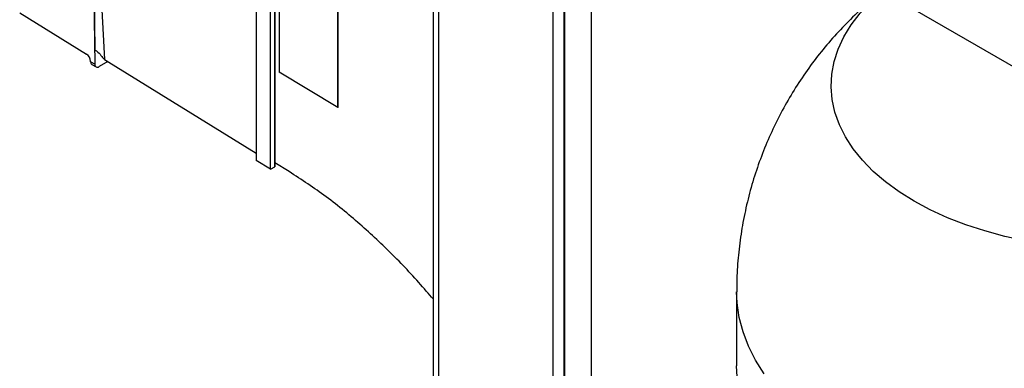
# Model space of a CAD drawing. Units: inches. Extents: x 0.4 to 10.8, y -1.2 to 8.4.
# Drawn here: x 8.2 to 8.5, y 5.2 to 5.3 of the extents above; entities that cross this region are included whole.
import ezdxf

# ---------------------------------------------------------------- set-up
doc = ezdxf.new("R2010")
doc.units = ezdxf.units.IN
doc.header["$MEASUREMENT"] = 0

msp = doc.modelspace()

# ---------------------------------------------------------------- linework, layer by layer
at = {"color": 7, "linetype": 'Continuous', "lineweight": 25}
for p, q in [((8.27960932587799, 5.425949084217149), (8.27960932587799, 5.267581053698152)), ((8.283565036625726, 5.265135185508585), (8.283565036625726, 5.41909759092174)), ((8.284735090664716, 5.265810646150051), (8.284735090664716, 5.417070984111053)), ((8.284751849582227, 5.417041973779515), (8.284751849582227, 5.266374005864294)), ((8.285922099174517, 5.414299945011222), (8.285922099174517, 5.291818819034752)), ((8.529491141444154, 5.269349642600595), (8.290300478817322, 5.40743146791201)), ((8.302130807930128, 5.282129277858047), (8.302130807930128, 5.400601964584793)), ((8.30215478276428, 5.282142646370279), (8.30215478276428, 5.400588119411401)), ((8.328281133394894, 5.385505704755853), (8.328281133394894, 4.913527561976523)), ((8.32980418068941, 5.384626467801763), (8.32980418068941, 4.911404909164256)), ((8.361293991138654, 5.366447779581297), (8.361293991138654, 4.893226235610289)), ((8.364240275325152, 5.364746930340765), (8.364240275325152, 4.894927079961989)), ((8.36447597571343, 5.364610864357055), (8.36447597571343, 4.895063145945699)), ((8.37182989431589, 5.360365539177192), (8.37182989431589, 4.895063145945699)), ((8.234378454611097, 5.35453815849559), (8.235215070724212, 5.294019265392785)), ((8.234438254809168, 5.354572685874504), (8.23791155512975, 5.295335991737407)), ((8.234438254809168, 5.354572685874504), (8.235239651773584, 5.297946205361773)), ((8.214529364798365, 5.30816175435088), (8.23289958280626, 5.296809901377343)), ((8.23791155512975, 5.295335991737407), (8.27960932587799, 5.269553697576668)), ((8.23405694543631, 5.294711560728663), (8.234056006780484, 5.294779681719502)), ((8.235215070724212, 5.294019265392785), (8.23405694543631, 5.294711560728663)), ((8.234394626868717, 5.293974363911491), (8.235552849933269, 5.293282005020791)), ((8.238831105395915, 5.294767413194562), (8.236393611776274, 5.293360270338886)), ((8.302130807930128, 5.282129277858047), (8.285922099174517, 5.291818819034752)), ((8.30215478276428, 5.282142646370279), (8.302130807930128, 5.282129277858047)), ((8.283565036625726, 5.265135185508585), (8.27960932587799, 5.267581053698152)), ((8.283565036625726, 5.265135185508585), (8.284735090664716, 5.265810646150051)), ((8.284751849582227, 5.266374005864294), (8.284735090664716, 5.265810646150051)), ((8.288693245828659, 5.264490974283902), (8.284751849582227, 5.266927993686801)), ((8.41184080277313, 5.231409262224441), (8.41184080277313, 5.211049328535243))]:
    msp.add_line(p, q, dxfattribs=at)
at = {"color": 7, "linetype": 'Continuous', "lineweight": 25, "flags": 128}
for points in [[(8.460687669601066, 5.256362068189719), (8.456579407726725, 5.25892522924653), (8.452827522179938, 5.261664471380349), (8.44945461892178, 5.264563314337113), (8.446480996384434, 5.267604329429268), (8.443924567249855, 5.270769227534762), (8.44180062378583, 5.274038971540179), (8.440121994288614, 5.277393898561553), (8.438898730197643, 5.280813832387519), (8.438138262538185, 5.284278200811283), (8.437845089036061, 5.287766174962353), (8.438021047892258, 5.291256774416428), (8.438665004897656, 5.294729008971545), (8.439773127207644, 5.29816199109122), (8.44133876601014, 5.301535077680592), (8.443352456525593, 5.304827984973979), (8.44580215267094, 5.308020904644654), (8.44867307061696, 5.311094635803316), (8.451947923452249, 5.314030692552404), (8.45200768453966, 5.314079881539724)], [(8.553721329090514, 5.248838829765478), (8.55017313185737, 5.247768825681812), (8.544642219750939, 5.246354662462791), (8.538938125645121, 5.245192171447542), (8.533095110477465, 5.244288358332912), (8.527148373841339, 5.243648649722881), (8.52113366287935, 5.243276893128556), (8.515087076730028, 5.243175327635182), (8.509045105638505, 5.24334455945798), (8.503043966075293, 5.243783576608638), (8.497119835400245, 5.244489739117656), (8.491308304313325, 5.245458793700831), (8.48564433774395, 5.246684912869932), (8.480161961965713, 5.24816072915451), (8.47489418637506, 5.249877364434903), (8.46987272971669, 5.251824488608226), (8.465127707198262, 5.253990397809679), (8.460687669601066, 5.256362068189719)], [(8.419428309788268, 5.208897430727483), (8.417039000500882, 5.212665322311588), (8.415090937671737, 5.216516940039595), (8.413592882088514, 5.220435065443742), (8.412551521673954, 5.224402206281659), (8.411971432375195, 5.228400645424683), (8.41184080277313, 5.231408460455924)], [(8.411971432375195, 5.208040701957819), (8.41184080277313, 5.211049328535243)]]:
    msp.add_lwpolyline(points, dxfattribs=at)
at = {"color": 7, "linetype": 'Continuous', "lineweight": 25}
for centre, radius, start, end in [((8.23141571253954, 5.294620218469128), 0.002645105330035542, 3.456238418727819, 55.87590238606109), ((8.234883693428257, 5.294644324271307), 0.0008294775363968805, 175.3505715714758, 233.8708070888711), ((8.235933231957361, 5.293920274891144), 0.000724951499213916, 172.1518712541591, 309.4236284470686)]:
    msp.add_arc(centre, radius, start, end, dxfattribs=at)
for points, knots in [([(8.45201840086031, 5.314073690444578), (8.451430679218069, 5.313626847550878), (8.449163959965277, 5.311903468118631), (8.445451325189493, 5.308587386407582), (8.440897548786735, 5.304130987016038), (8.436614776288247, 5.299356763247836), (8.432607544653996, 5.29430913961581), (8.42890358398856, 5.289000936184649), (8.425521486602463, 5.283455049602632), (8.422479520539481, 5.277693077307912), (8.419793287338976, 5.271738179387575), (8.417476845795791, 5.265614098785045), (8.41554125890375, 5.25934532504057), (8.413999366429755, 5.252956877799417), (8.412848973415997, 5.246474123027584), (8.412135550444319, 5.239923185647622), (8.411816221073549, 5.234888652766787), (8.41187114578847, 5.232048070051093), (8.411883550723745, 5.231406514700624)], [0, 0, 0, 0, 0.02327943442876843, 0.08978390180187619, 0.1567707366007788, 0.2241601230452725, 0.2918866608947222, 0.3598975656183588, 0.4281493398343236, 0.4966068513620458, 0.5652416957703926, 0.63403087976798, 0.7029560799487329, 0.7720024496489669, 0.8411584631480561, 0.9104154852356268, 0.9797670300362202, 1, 1, 1, 1]), ([(8.235239651773584, 5.297946205361773), (8.235527549575108, 5.297762734285626), (8.236281797799274, 5.297282068116464), (8.236944542659295, 5.296376451020733), (8.237479810936236, 5.295620764916353), (8.237787810257162, 5.295417612338852), (8.23791155512975, 5.295335991737407)], [0, 0, 0, 0, 0.2702723605484709, 0.7080722635073302, 0.882712207127693, 1, 1, 1, 1]), ([(8.328281133394894, 5.229465315792186), (8.327670236465703, 5.230193953676196), (8.324339780546875, 5.234166303572762), (8.317953332229932, 5.240980708015284), (8.308776866224619, 5.249669461494467), (8.299113510879376, 5.257641248965784), (8.292123979809938, 5.262235793125178), (8.288693245828659, 5.264490974283902)], [0, 0, 0, 0, 0.0537561317941688, 0.2930648670054419, 0.5273926500484196, 0.7680259120143273, 1, 1, 1, 1])]:
    msp.add_open_spline(points, degree=3, knots=knots, dxfattribs=at)

doc.saveas('drawing.dxf')
